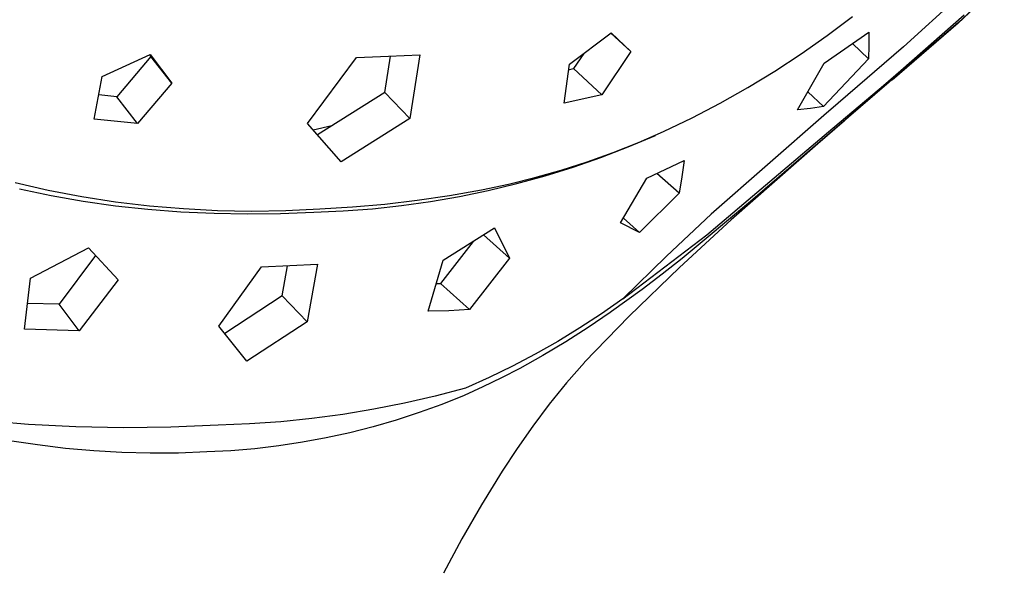
# Model space of a CAD drawing. Units: millimetres. Extents: x -605 to 512, y -1424 to 1613.
# Drawn here: x -362 to -323, y -622 to -600 of the extents above; entities that cross this region are included whole.
import ezdxf

# ---------------------------------------------------------------- set-up
doc = ezdxf.new("R2010")
doc.units = ezdxf.units.MM
doc.header["$MEASUREMENT"] = 0
doc.layers.add('Default', color=7, linetype='Continuous', true_color=0x000000)

msp = doc.modelspace()

# ---------------------------------------------------------------- linework, layer by layer
at = {"layer": 'Default', "color": 7, "true_color": 0xffffff}
for p, q in [((-323.411, -598.785), (-325.241, -600.511)), ((-323.617, -598.985), (-325.22, -600.486)), ((-324.874, -599.144), (-327.393, -601.453)), ((-330.412, -601.004), (-329.409, -600.253)), ((-327.507, -602.392), (-324.999, -600.188)), ((-325.22, -600.486), (-333.443, -607.567)), ((-325.241, -600.511), (-327.839, -602.775)), ((-340.607, -602.141), (-338.956, -600.896)), ((-338.172, -601.638), (-338.965, -600.903)), ((-338.956, -600.896), (-338.172, -601.638)), ((-331.438, -601.723), (-330.412, -601.004)), ((-330.538, -602.101), (-328.766, -600.874)), ((-328.766, -600.874), (-328.763, -601.398)), ((-328.775, -601.922), (-329.409, -601.321)), ((-328.763, -601.398), (-328.775, -601.922)), ((-359.076, -602.627), (-357.174, -601.753)), ((-357.204, -601.767), (-357.153, -601.836)), ((-357.174, -601.753), (-356.323, -602.885)), ((-347.764, -601.825), (-346.515, -601.761)), ((-346.515, -601.761), (-346.911, -604.289)), ((-340.038, -601.714), (-340.439, -602.314)), ((-338.172, -601.638), (-339.319, -603.353)), ((-332.486, -602.408), (-331.438, -601.723)), ((-327.393, -601.453), (-329.983, -603.683)), ((-357.153, -601.836), (-358.492, -603.429)), ((-356.323, -602.885), (-357.153, -601.836)), ((-350.962, -604.483), (-349.025, -601.878)), ((-349.025, -601.878), (-347.764, -601.825)), ((-347.904, -603.257), (-347.673, -601.821)), ((-340.817, -603.676), (-340.607, -602.141)), ((-331.59, -603.943), (-330.538, -602.101)), ((-328.775, -601.922), (-330.566, -603.814)), ((-340.636, -602.36), (-340.439, -602.314)), ((-340.439, -602.314), (-339.319, -603.353)), ((-333.556, -603.06), (-332.486, -602.408)), ((-328.191, -602.974), (-327.507, -602.392)), ((-359.39, -604.311), (-359.076, -602.627)), ((-356.323, -602.885), (-357.684, -604.483)), ((-330.365, -604.82), (-328.191, -602.974)), ((-358.492, -603.429), (-359.212, -603.355)), ((-347.904, -603.257), (-350.563, -604.937)), ((-346.911, -604.289), (-347.904, -603.257)), ((-339.319, -603.353), (-340.817, -603.676)), ((-334.646, -603.678), (-333.556, -603.06)), ((-331.176, -603.232), (-330.566, -603.814)), ((-357.684, -604.483), (-358.492, -603.429)), ((-335.755, -604.26), (-334.646, -603.678)), ((-329.983, -603.683), (-330.549, -604.166)), ((-331.077, -603.885), (-331.59, -603.943)), ((-330.566, -603.814), (-331.077, -603.885)), ((-357.684, -604.483), (-359.39, -604.311)), ((-349.635, -605.995), (-350.962, -604.483)), ((-346.911, -604.289), (-349.635, -605.995)), ((-336.883, -604.807), (-335.755, -604.26)), ((-330.549, -604.166), (-334.998, -608.07)), ((-329.731, -604.385), (-330.789, -605.289)), ((-349.995, -604.582), (-350.734, -604.742)), ((-337.874, -605.238), (-336.883, -604.807)), ((-335.169, -608.887), (-330.365, -604.82)), ((-338.88, -605.636), (-337.874, -605.238)), ((-338.276, -605.406), (-337.207, -604.954)), ((-330.789, -605.289), (-334.213, -608.303)), ((-339.898, -606), (-338.88, -605.636)), ((-339.36, -605.824), (-338.276, -605.406)), ((-340.928, -606.329), (-339.898, -606)), ((-340.456, -606.206), (-339.36, -605.824)), ((-337.547, -606.651), (-336.071, -605.946)), ((-336.071, -605.946), (-336.165, -606.595)), ((-341.968, -606.625), (-340.928, -606.329)), ((-341.564, -606.552), (-340.456, -606.206)), ((-336.272, -607.242), (-337.146, -606.463)), ((-362.523, -606.823), (-361.207, -607.119)), ((-343.811, -607.136), (-342.683, -606.863)), ((-343.018, -606.885), (-341.968, -606.625)), ((-342.683, -606.863), (-341.564, -606.552)), ((-338.584, -608.419), (-337.547, -606.651)), ((-336.165, -606.595), (-336.272, -607.242)), ((-362.352, -607.065), (-361.094, -607.332)), ((-361.207, -607.119), (-359.882, -607.371)), ((-345.345, -607.336), (-344.075, -607.11)), ((-344.948, -607.373), (-343.811, -607.136)), ((-344.075, -607.11), (-343.018, -606.885)), ((-336.272, -607.242), (-337.836, -608.794)), ((-361.094, -607.332), (-359.829, -607.557)), ((-359.882, -607.371), (-358.549, -607.578)), ((-359.829, -607.557), (-358.556, -607.738)), ((-358.549, -607.578), (-357.21, -607.739)), ((-347.902, -607.675), (-346.621, -607.524)), ((-347.242, -607.734), (-346.092, -607.572)), ((-346.621, -607.524), (-345.345, -607.336)), ((-346.092, -607.572), (-344.948, -607.373)), ((-333.443, -607.567), (-336.146, -609.827)), ((-358.556, -607.738), (-357.278, -607.876)), ((-357.278, -607.876), (-355.968, -607.974)), ((-357.21, -607.739), (-355.866, -607.855)), ((-355.968, -607.974), (-354.655, -608.036)), ((-355.866, -607.855), (-354.519, -607.925)), ((-354.655, -608.036), (-353.341, -608.06)), ((-354.519, -607.925), (-353.17, -607.95)), ((-353.341, -608.06), (-352.027, -608.046)), ((-353.17, -607.95), (-351.822, -607.928)), ((-352.027, -608.046), (-350.714, -607.996)), ((-351.822, -607.928), (-350.474, -607.861)), ((-350.714, -607.996), (-349.554, -607.946)), ((-350.474, -607.861), (-349.187, -607.787)), ((-349.554, -607.946), (-348.396, -607.859)), ((-349.187, -607.787), (-347.902, -607.675)), ((-348.396, -607.859), (-347.242, -607.734)), ((-337.836, -608.794), (-338.584, -608.419)), ((-338.473, -608.231), (-337.836, -608.794)), ((-334.998, -608.07), (-336.764, -609.729)), ((-334.213, -608.303), (-336.248, -610.186)), ((-345.602, -609.898), (-343.565, -608.615)), ((-343.565, -608.615), (-342.978, -609.82)), ((-344.416, -609.157), (-345.699, -610.812)), ((-342.978, -609.82), (-343.996, -608.891)), ((-338.493, -611.428), (-335.169, -608.887)), ((-361.907, -610.611), (-359.624, -609.408)), ((-359.624, -609.408), (-358.452, -610.678)), ((-359.343, -609.713), (-360.78, -611.639)), ((-346.194, -611.917), (-345.602, -609.898)), ((-342.978, -609.82), (-344.559, -611.852)), ((-336.764, -609.729), (-338.493, -611.428)), ((-336.146, -609.827), (-336.932, -610.447)), ((-354.466, -612.506), (-352.775, -610.161)), ((-352.775, -610.161), (-351.664, -610.111)), ((-351.966, -611.3), (-351.747, -610.115)), ((-351.664, -610.111), (-350.564, -610.051)), ((-350.564, -610.051), (-350.974, -612.331)), ((-336.248, -610.186), (-338.239, -612.115)), ((-362.151, -612.63), (-361.907, -610.611)), ((-358.452, -610.678), (-359.981, -612.693)), ((-336.932, -610.447), (-337.73, -611.053)), ((-345.872, -610.823), (-345.699, -610.812)), ((-345.699, -610.812), (-344.559, -611.852)), ((-337.73, -611.053), (-338.937, -611.923)), ((-351.966, -611.3), (-354.232, -612.798)), ((-350.974, -612.331), (-351.966, -611.3)), ((-338.493, -611.428), (-339.331, -612.016)), ((-360.78, -611.639), (-362.027, -611.603)), ((-359.981, -612.693), (-360.78, -611.639)), ((-345.376, -611.893), (-346.194, -611.917)), ((-344.559, -611.852), (-345.376, -611.893)), ((-338.937, -611.923), (-338.999, -611.966)), ((-339.331, -612.016), (-340.188, -612.577)), ((-338.239, -612.115), (-340.01, -613.934)), ((-338.999, -611.966), (-339.866, -612.558)), ((-359.981, -612.693), (-362.151, -612.63)), ((-353.358, -613.89), (-354.466, -612.506)), ((-350.974, -612.331), (-353.358, -613.89)), ((-340.188, -612.577), (-341.062, -613.111)), ((-339.866, -612.558), (-340.75, -613.125)), ((-341.062, -613.111), (-341.954, -613.616)), ((-340.75, -613.125), (-341.65, -613.666)), ((-341.954, -613.616), (-342.86, -614.092)), ((-341.65, -613.666), (-342.565, -614.181)), ((-342.86, -614.092), (-343.782, -614.539)), ((-342.565, -614.181), (-343.29, -614.557)), ((-340.013, -613.938), (-340.721, -614.754)), ((-343.782, -614.539), (-344.718, -614.956)), ((-343.29, -614.557), (-344.025, -614.913)), ((-344.718, -614.956), (-345.915, -615.273)), ((-344.025, -614.913), (-344.77, -615.247)), ((-340.721, -614.754), (-341.401, -615.594)), ((-345.915, -615.273), (-347.121, -615.552)), ((-344.77, -615.247), (-345.654, -615.601)), ((-348.336, -615.793), (-349.557, -615.996)), ((-347.121, -615.552), (-348.336, -615.793)), ((-345.654, -615.601), (-346.549, -615.926)), ((-341.401, -615.594), (-342.052, -616.457)), ((-350.785, -616.16), (-352.017, -616.286)), ((-349.557, -615.996), (-350.785, -616.16)), ((-347.453, -616.222), (-348.368, -616.487)), ((-346.549, -615.926), (-347.453, -616.222)), ((-361.987, -616.398), (-363.856, -616.238)), ((-360.114, -616.496), (-361.987, -616.398)), ((-358.239, -616.533), (-360.114, -616.496)), ((-356.363, -616.508), (-358.239, -616.533)), ((-354.489, -616.422), (-356.363, -616.508)), ((-353.252, -616.373), (-354.489, -616.422)), ((-352.017, -616.286), (-353.252, -616.373)), ((-348.368, -616.487), (-349.29, -616.722)), ((-342.052, -616.457), (-342.673, -617.341)), ((-350.22, -616.927), (-351.156, -617.101)), ((-349.29, -616.722), (-350.22, -616.927)), ((-361.638, -617.208), (-362.744, -617.038)), ((-360.528, -617.342), (-361.638, -617.208)), ((-359.414, -617.441), (-360.528, -617.342)), ((-353.042, -617.355), (-353.991, -617.435)), ((-352.097, -617.243), (-353.042, -617.355)), ((-351.156, -617.101), (-352.097, -617.243)), ((-342.673, -617.341), (-343.263, -618.247)), ((-358.297, -617.505), (-359.414, -617.441)), ((-357.178, -617.534), (-358.297, -617.505)), ((-356.06, -617.527), (-357.178, -617.534)), ((-354.942, -617.484), (-356.06, -617.527)), ((-353.991, -617.435), (-354.942, -617.484)), ((-343.263, -618.247), (-344.077, -619.571)), ((-344.077, -619.571), (-344.853, -620.918)), ((-344.853, -620.918), (-345.588, -622.288))]:
    msp.add_line(p, q, dxfattribs=at)

doc.saveas('drawing.dxf')
